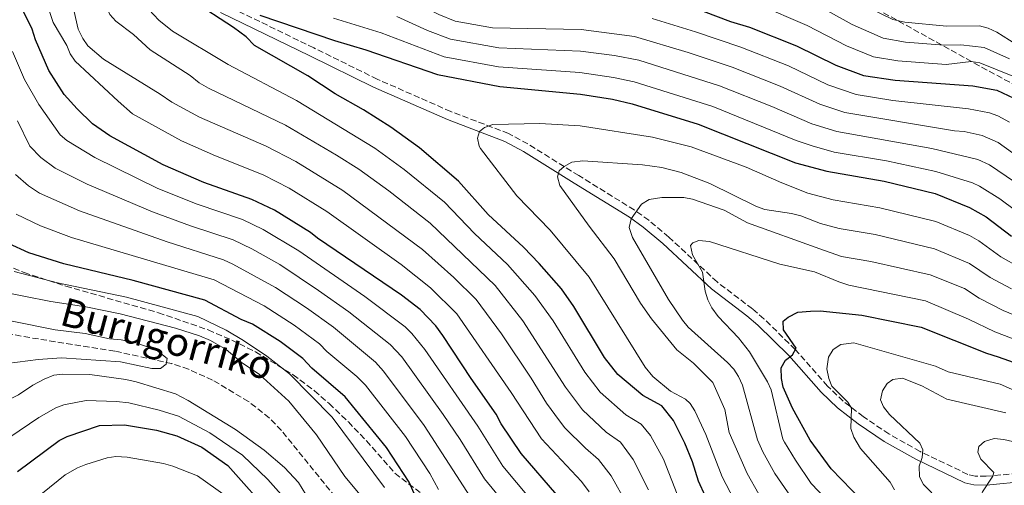
# Model space of a CAD drawing. Units: metres. Extents: x 593046 to 596462, y 4784592 to 4786952.
# Drawn here: x 594471 to 594750, y 4786145 to 4786277 of the extents above; entities that cross this region are included whole.
import ezdxf

# ---------------------------------------------------------------- set-up
doc = ezdxf.new("R2010")
doc.units = ezdxf.units.M
doc.header["$MEASUREMENT"] = 0
doc.linetypes.add('DGN Style 3', pattern=[2.435891, 1.739922, -0.695969])
for name, color, linetype, lineweight in [('Barranco lineal', 142, 'DGN Style 3', 13), ('Camino', 7, 'DGN Style 3', 0), ('Curva de nivel directora', 30, 'Continuous', 30), ('Curva de nivel intermedia', 30, 'Continuous', 0), ('Margen derecho', 7, 'Continuous', 0), ('Texto de arroyo-regatas y barrancos', 142, 'Continuous', 0), ('Zona arbolada', 92, 'DGN Style 3', 0)]:
    doc.layers.add(name, color=color, linetype=linetype, lineweight=lineweight)
doc.styles.add('Style-Arial', font='arial.ttf')

msp = doc.modelspace()

# ---------------------------------------------------------------- linework, layer by layer
at = {"layer": 'Barranco lineal', "color": 142, "linetype": 'DGN Style 3', "lineweight": 13}
msp.add_polyline3d([(594560.13, 4786142.02, 212.92), (594544.9, 4786160.86, 211.78), (594541.44, 4786164.44, 211.4), (594535.57, 4786169.06, 210.75), (594525.37, 4786175.16, 210.27), (594518.54, 4786178.24, 210.15), (594513.82, 4786179.82, 210.04), (594497.65, 4786183.38, 209.42), (594473.54, 4786187.21, 209.41), (594463.26, 4786189.09, 208.84)], dxfattribs=at)
at = {"layer": 'Camino', "color": 7, "linetype": 'DGN Style 3', "lineweight": 0}
msp.add_polyline3d([(594756.06, 4786148.94, 315.87), (594744.69, 4786147.88, 314.43), (594741.51, 4786147.93, 313.73), (594739.43, 4786148.42, 313.13), (594725.9, 4786154.9, 309.45), (594717.06, 4786159.88, 306.94), (594709.82, 4786164.79, 304.78), (594704.1, 4786169.22, 303.25), (594699.67, 4786173.45, 302.14), (594690.5, 4786183.87, 299.77), (594681.65, 4786192.57, 297.7), (594678.41, 4786195.36, 297.02), (594668.39, 4786202.99, 295.26), (594654.68, 4786215.74, 291.67), (594649, 4786220.5, 290.06), (594644.91, 4786223.42, 289.04), (594629.18, 4786233.15, 286.24), (594614.73, 4786242.14, 281.94), (594609.23, 4786245.1, 280.99), (594592.91, 4786251.35, 279.2), (594572.04, 4786260.52, 277.17), (594554.06, 4786269.4, 276.14), (594528.67, 4786281.75, 275.85)], dxfattribs=at)
at = {"layer": 'Curva de nivel directora', "color": 30, "linetype": 'Continuous', "lineweight": 30, "flags": 128}
for points, elevation in [([(594622.96, 4786142.65), (594612.82, 4786154.33), (594607.2, 4786162.77), (594605.79, 4786165.5), (594598.64, 4786175.64), (594590.64, 4786187.83), (594588.68, 4786190.55), (594584.22, 4786195.16), (594578.94, 4786199.21), (594555.08, 4786215.37), (594553.13, 4786216.99), (594542.94, 4786223.39), (594536.51, 4786226.38), (594522.85, 4786231.24), (594511.36, 4786236.21), (594496.21, 4786244.46), (594491.32, 4786247.85), (594486.96, 4786252.09), (594483.33, 4786256.16), (594478.99, 4786262.95), (594475.14, 4786271.71), (594474.27, 4786274.72), (594470.03, 4786283.18)], 250), ([(594667.06, 4786137.76), (594663.09, 4786146.51), (594661.36, 4786151.98), (594659.26, 4786157.3), (594655.98, 4786163.72), (594652.69, 4786167.84), (594647.36, 4786170.75), (594640.24, 4786176.77), (594636.49, 4786181.59), (594627.77, 4786196.04), (594624.29, 4786201.02), (594617.98, 4786208.27), (594613.52, 4786212.88), (594603.5, 4786222.09), (594595.12, 4786231.59), (594583.99, 4786241.06), (594575.9, 4786246.94), (594568.18, 4786251.84), (594560.14, 4786256.4), (594552.38, 4786261.51), (594537.26, 4786270.1), (594534.91, 4786272.54), (594531.3, 4786275.17), (594519.64, 4786282.71)], 275), ([(594664.4, 4786279.83), (594672.14, 4786276.91), (594677.53, 4786275.28), (594690.93, 4786270.02), (594702.08, 4786264.48), (594709.92, 4786261.58), (594718.82, 4786260.24), (594740.83, 4786258.62), (594747.71, 4786257.39), (594754.08, 4786254.41)], 250), ([(594538.75, 4786278.71), (594559.94, 4786271.51), (594568.77, 4786268.88), (594589.12, 4786261.84), (594606.82, 4786258.45), (594629.68, 4786256.26), (594638.76, 4786254.81), (594644.27, 4786253.51), (594662.97, 4786247.72), (594690.59, 4786236.79), (594699.53, 4786234.41), (594715.78, 4786231.61), (594730.2, 4786228.12), (594739.93, 4786224.11), (594744.65, 4786221.49), (594751.87, 4786216.03)], 275), ([(594582.54, 4786142.95), (594581.12, 4786146.23), (594574.66, 4786156.04), (594562.96, 4786170.44), (594553.46, 4786178.56), (594550.95, 4786181.27), (594544.56, 4786186.13), (594536.65, 4786190.99), (594533.48, 4786192.3), (594523.16, 4786197.87), (594502.82, 4786203.42), (594483.24, 4786208.09), (594473.3, 4786211.25), (594467.49, 4786213.92)], 225), ([(594709.46, 4786140.86), (594700.67, 4786149.97), (594694.78, 4786158.12), (594689.73, 4786167.23), (594687.14, 4786173.17), (594686.6, 4786175.62), (594686.51, 4786178.66), (594687.79, 4786180.81), (594689.76, 4786182.28), (594690.83, 4786184.22), (594687.19, 4786189.39), (594687.15, 4786191.86), (594688.51, 4786192.98), (594691.24, 4786194.39), (594694.81, 4786194.72), (594697.56, 4786194.76), (594709.41, 4786193.6), (594726.2, 4786190.21), (594744.72, 4786182.77), (594748.04, 4786181.71), (594763.78, 4786176.16)], 300), ([(594470.04, 4786149.23), (594481.87, 4786158.05), (594484.14, 4786159.11), (594493.29, 4786162.24), (594500.36, 4786162.43), (594509.45, 4786160.91), (594515.25, 4786159.34), (594522.3, 4786156.14), (594529.69, 4786150.97), (594542.67, 4786136.39)], 225)]:
    msp.add_lwpolyline(points, dxfattribs=dict(at, elevation=elevation))
at = {"layer": 'Curva de nivel intermedia', "color": 30, "linetype": 'Continuous', "lineweight": 0, "flags": 128}
for points, elevation in [([(594468.97, 4786407.04), (594475.16, 4786401.1), (594483.5, 4786387.09), (594491.51, 4786374.4), (594515.16, 4786339.34), (594522.23, 4786325.14), (594527.06, 4786316.67), (594529.03, 4786310.4), (594532.39, 4786305.5), (594535.99, 4786301.71), (594547.91, 4786294.94), (594555.25, 4786291.89), (594579.67, 4786283.89), (594589.53, 4786278.89), (594594.17, 4786277.01), (594604.69, 4786275.11), (594629.87, 4786274.58), (594645.01, 4786272.65), (594660.17, 4786268.12), (594672.64, 4786263.89), (594686.25, 4786258.53), (594697.49, 4786253.41), (594704.59, 4786251.02)], 260), ([(594497.93, 4786276.94), (594496.27, 4786278.86), (594494.81, 4786282.14), (594487.92, 4786304.2), (594483.27, 4786311.36), (594481.69, 4786316.59), (594480.36, 4786318.71), (594474.09, 4786322.92), (594458.63, 4786336.04)], 265), ([(594632.1, 4786143.43), (594629.94, 4786146.43), (594618.57, 4786158.46), (594610, 4786171.64), (594594.64, 4786193.94), (594587.1, 4786201.37), (594578.86, 4786207.93), (594557.71, 4786222.97), (594547.12, 4786229.57), (594539.68, 4786233.41), (594526.15, 4786238.77), (594516.54, 4786243), (594502.69, 4786250.64), (594498.65, 4786254.27), (594486.4, 4786265.65), (594485.02, 4786267.7), (594484.01, 4786270.04), (594480.2, 4786276.55), (594477.33, 4786285.31), (594475.92, 4786288.04), (594473.64, 4786293.78), (594470.53, 4786299.78)], 255), ([(594753.04, 4786270.44), (594747.68, 4786273.81), (594745.19, 4786275.01), (594742.78, 4786275.66), (594733.45, 4786275.59), (594721.59, 4786276.66), (594718.21, 4786277.49), (594707.89, 4786282.49), (594687.89, 4786293.57), (594676.95, 4786297.59), (594668.84, 4786300.19)], 235), ([(594604.71, 4786292.14), (594624.64, 4786292.93), (594632.56, 4786292.8), (594643.13, 4786292.03), (594647.95, 4786291.27), (594665.21, 4786286.84), (594679.86, 4786281.81), (594693.94, 4786275.71), (594705.05, 4786269.95), (594712.69, 4786266.88), (594719.58, 4786265.71), (594733.29, 4786264.65), (594740.42, 4786265.57), (594742.86, 4786265.12), (594752.67, 4786261.18)], 245), ([(594642.76, 4786140.08), (594638.35, 4786148.03), (594634.78, 4786152.62), (594631.03, 4786155.83), (594625.24, 4786161.64), (594623.67, 4786163.58), (594620.03, 4786168.61), (594615.66, 4786175.73), (594607.25, 4786188.3), (594600.04, 4786197.98), (594593.73, 4786204.28), (594584.88, 4786212.2), (594562.26, 4786228.96), (594548.99, 4786237.14), (594540.6, 4786241.51), (594521.69, 4786249.76), (594513.77, 4786254.04), (594510.54, 4786256.27), (594494.46, 4786266.22), (594490.01, 4786270), (594488.55, 4786272.03), (594487.31, 4786274.74), (594486.07, 4786280.1)], 260), ([(594657.06, 4786142.78), (594653.19, 4786152.72), (594649.47, 4786159.4), (594646.84, 4786162.69), (594642.55, 4786165.28), (594635.24, 4786171.73), (594630.92, 4786177.39), (594621.94, 4786191.96), (594616.75, 4786199.13), (594609, 4786207.97), (594599.64, 4786216.7), (594591.15, 4786225.6), (594579.67, 4786234.93), (594571.35, 4786240.95), (594549.2, 4786254.49), (594529.76, 4786264.69), (594513.96, 4786274.09), (594510.09, 4786277.25), (594507.3, 4786280.3)], 270), ([(594696.95, 4786281.4), (594706.68, 4786276.06), (594715.45, 4786272.19), (594721.83, 4786271.05), (594732.79, 4786270.16), (594737.46, 4786270.22), (594744.07, 4786269.49), (594751.29, 4786266.26)], 240), ([(594648.96, 4786144.05), (594644.55, 4786152.6), (594640.99, 4786157.55), (594636.9, 4786160.43), (594630.24, 4786166.68), (594625.36, 4786173.19), (594613.3, 4786192.01), (594605.44, 4786202.01), (594587.06, 4786219.71), (594575.35, 4786228.81), (594566.79, 4786234.96), (594560.47, 4786238.96), (594546.03, 4786247.46), (594524.21, 4786257.97), (594521.6, 4786259.45), (594519.01, 4786261.59), (594507.64, 4786268.85), (594502.96, 4786273.19), (594497.93, 4786276.94)], 265), ([(594559.64, 4786277.86), (594573.19, 4786273.62), (594590.98, 4786266.86), (594606.43, 4786263.98), (594629.44, 4786262.42), (594639.04, 4786261.01), (594644.89, 4786259.79), (594667.16, 4786252.72), (594690.79, 4786243.15), (594695.29, 4786241.62), (594701.6, 4786239.84), (594716.39, 4786237.34), (594730.42, 4786234.36), (594740.75, 4786231.08), (594742.76, 4786230.17), (594748.5, 4786226.56), (594757.78, 4786219.68)], 270), ([(594577.61, 4786278.33), (594586.33, 4786274.28), (594592.84, 4786271.88), (594606.55, 4786269.45), (594629.66, 4786268.5), (594639.32, 4786267.21), (594646.16, 4786265.89), (594669.02, 4786258.62), (594683.92, 4786252.78), (594695.19, 4786247.87), (594702.35, 4786245.65), (594729.27, 4786240.89), (594742.27, 4786237.69), (594745.59, 4786236.23), (594752.68, 4786231.39)], 265), ([(594650, 4786277.72), (594662.29, 4786273.97), (594675.08, 4786269.59), (594688.59, 4786264.27), (594699.78, 4786258.95), (594707.84, 4786256.14), (594718.21, 4786254.51), (594739.63, 4786252.14), (594745.59, 4786250.97), (594747.96, 4786250.12), (594751.25, 4786248.35)], 255), ([(594619.3, 4786136.88), (594607.65, 4786150.73), (594600.58, 4786162.06), (594585.55, 4786183.8), (594581.89, 4786188.42), (594579.97, 4786190.22), (594568.56, 4786198.86), (594549.84, 4786211.79), (594539.73, 4786217.88), (594533.84, 4786220.68), (594520.98, 4786225.09), (594509.86, 4786229.55), (594491.97, 4786238.33), (594484.09, 4786243.14), (594482.14, 4786244.75), (594476.15, 4786253.29), (594472.04, 4786260.43), (594468.67, 4786268.37)], 245), ([(594614.19, 4786132.88), (594602.48, 4786147.13), (594595.56, 4786158.34), (594590.75, 4786165.39), (594578.97, 4786181.77), (594575.71, 4786185.27), (594564.02, 4786194.56), (594555.42, 4786200.59), (594544.43, 4786207.94), (594536.52, 4786212.38), (594531.17, 4786214.98), (594519.11, 4786218.94), (594508.35, 4786222.93), (594489.79, 4786230.77), (594480.71, 4786235.32), (594476.72, 4786238.34), (594473.61, 4786241.5), (594470.11, 4786248.71)], 240), ([(594704.59, 4786251.02), (594735.69, 4786245.86), (594738.43, 4786245.66), (594743.48, 4786244.54), (594748.06, 4786242.53), (594756.85, 4786236.23)], 260), ([(594674.32, 4786139.05), (594669.85, 4786147.72), (594665.15, 4786159.74), (594662.09, 4786166.44), (594660.71, 4786168.53), (594659.46, 4786169.73), (594655.2, 4786172.06), (594650.16, 4786176.19), (594647.96, 4786178.86), (594632.08, 4786204.34), (594621.04, 4786217.65), (594611.59, 4786227.4), (594601.31, 4786240.85), (594600.92, 4786241.56), (594600.47, 4786243.75), (594601, 4786245.68), (594602.49, 4786246.8), (594604.85, 4786247.65), (594618.14, 4786247.98), (594629.56, 4786247.32), (594650.08, 4786244.03), (594661.01, 4786241.33), (594676.58, 4786235.52), (594686.77, 4786231.08), (594694.13, 4786228.17)], 280), ([(594680.17, 4786142.8), (594676.9, 4786148.64), (594671.8, 4786160.26), (594670.61, 4786166.84), (594667.15, 4786174.5), (594661.73, 4786179.97), (594656.99, 4786183.74), (594649.78, 4786192.52), (594646.69, 4786197.02), (594639.23, 4786209.56), (594632.1, 4786218.8), (594623.83, 4786230.37), (594623.11, 4786232.77), (594623.64, 4786234.49), (594624.99, 4786235.74), (594627.19, 4786236.98), (594630.33, 4786237.33), (594647.27, 4786236.2), (594652.76, 4786235.44), (594658.16, 4786234.01), (594666.29, 4786230.96), (594679.57, 4786224.41), (594681.91, 4786223.52), (594689.49, 4786222.45), (594692.15, 4786221.74), (594697.67, 4786219.56), (594702.98, 4786218.14), (594713.23, 4786216.41), (594729.99, 4786212.38), (594739.97, 4786208.23), (594745.77, 4786204.22), (594751.83, 4786201.01)], 285), ([(594469.54, 4786233.46), (594473.16, 4786230.28), (594476.3, 4786228.19), (594487.6, 4786223.21), (594512.52, 4786214.38), (594528.5, 4786209.27), (594531.12, 4786208.08), (594543.24, 4786201.39), (594551.95, 4786195.67), (594559.66, 4786190.13), (594571.51, 4786180.28), (594573.86, 4786177.72), (594585.38, 4786162.27), (594598.45, 4786141.92)], 235), ([(594689.38, 4786141.91), (594684.78, 4786148.7), (594681.38, 4786154.78), (594679.79, 4786158.21), (594675.59, 4786173.68), (594674.46, 4786176.14), (594673.11, 4786178.25), (594671.33, 4786180.13), (594660.2, 4786190.15), (594658.54, 4786192.18), (594654.64, 4786197.99), (594644.42, 4786215.57), (594643.5, 4786218.45), (594644, 4786220.9), (594646.98, 4786225.1), (594649.11, 4786226.42), (594652.73, 4786226.96), (594658.91, 4786226.91), (594661.38, 4786226.49), (594670.37, 4786223.36), (594676.95, 4786219.76), (594697.53, 4786212.4), (594703.6, 4786210.22), (594711.96, 4786208.8), (594728.73, 4786204.99), (594738.48, 4786201.12), (594742.64, 4786198.35), (594749.46, 4786194.93), (594755.92, 4786192.29)], 290), ([(594694.13, 4786228.17), (594701.28, 4786226.27), (594714.51, 4786224.01), (594730.39, 4786220.1), (594739.96, 4786216.19), (594742.6, 4786214.7), (594748.82, 4786210.13), (594754.21, 4786207.08)], 280), ([(594589.37, 4786144.08), (594586.91, 4786148.68), (594580.02, 4786159.15), (594568.76, 4786173.68), (594566.28, 4786176.17), (594557.73, 4786183.25), (594555.72, 4786185.42), (594548.48, 4786190.75), (594539.95, 4786196.19), (594525.83, 4786203.57), (594485.42, 4786215.65), (594476.55, 4786218.92), (594469.69, 4786222.23)], 230), ([(594703.15, 4786137.3), (594695.07, 4786145.87), (594690.56, 4786152.4), (594687.47, 4786157.54), (594687.03, 4786158.42), (594683.67, 4786172.39), (594682.66, 4786174.67), (594677.61, 4786183.17), (594674.4, 4786187.11), (594668.68, 4786193.21), (594666.86, 4786195.66), (594665.75, 4786197.9), (594665.01, 4786200.38), (594664.24, 4786205.79), (594661.43, 4786210.7), (594660.84, 4786213.31), (594661.52, 4786214.14), (594663.16, 4786214.71), (594666.18, 4786214.48), (594686.2, 4786208.02), (594695.99, 4786205.83), (594702.9, 4786203.05), (594705.71, 4786202.07), (594727.47, 4786197.6), (594739.68, 4786192.41), (594747.09, 4786188.85), (594757.75, 4786184.74)], 295), ([(594469.1, 4786205.93), (594481.4, 4786202.75), (594501, 4786198.69), (594521.21, 4786193.17), (594529.18, 4786189.31), (594534.1, 4786186.43), (594540.76, 4786181.98), (594547.13, 4786176.92), (594559.29, 4786164.65)], 220), ([(594573.32, 4786135.22), (594562.84, 4786147.79), (594554.84, 4786159.59), (594547.01, 4786169.21), (594538.66, 4786176.79), (594533.48, 4786180.28), (594529.22, 4786183.81), (594524.8, 4786186.35), (594521.63, 4786187.67), (594514.84, 4786189.93), (594499.18, 4786193.96), (594489.47, 4786195.9), (594479.55, 4786197.42), (594464.12, 4786200.5)], 215), ([(594468.07, 4786191.95), (594480.75, 4786189.38), (594489.28, 4786188.4), (594496.17, 4786186.84), (594499.47, 4786186.61), (594503.33, 4786185.84), (594509.41, 4786183.73), (594512.47, 4786181.29), (594512.21, 4786179.64), (594510.61, 4786178.47), (594508.11, 4786178.49), (594499.29, 4786180.29), (594482.53, 4786181.46), (594475.93, 4786181.02), (594464.11, 4786179.53)], 210), ([(594429.14, 4786186), (594434.27, 4786184.44), (594440.2, 4786180.93), (594453.95, 4786170.08), (594459.35, 4786168), (594461.85, 4786167.99), (594465.66, 4786168.64), (594470.32, 4786170.96), (594474.39, 4786173.71), (594477.66, 4786175.4), (594480.39, 4786176.54), (594482.88, 4786176.83), (594490.58, 4786176.78), (594500.74, 4786175.28), (594503.75, 4786174.65), (594514.82, 4786171.24), (594518.42, 4786169.37), (594531.91, 4786161.13), (594540.02, 4786155.28), (594545.74, 4786150.38), (594549.75, 4786146.15), (594554.92, 4786137.56)], 215), ([(594718.65, 4786144.02), (594717.43, 4786146.18), (594709.01, 4786155.77), (594707.18, 4786158.98), (594706.32, 4786161.44), (594706.51, 4786167.21), (594705.39, 4786168.85), (594700.93, 4786173.46), (594700.07, 4786175.64), (594699.49, 4786178.38), (594699.99, 4786181.69), (594701.26, 4786183.84), (594703.47, 4786185.28), (594707.11, 4786185.69), (594730.26, 4786179.08), (594733.86, 4786177.49), (594748.61, 4786173.97), (594752.7, 4786172.25)], 305), ([(594751.41, 4786055.99), (594747.01, 4786071.84), (594735.75, 4786105.48), (594734.55, 4786111.84), (594733.28, 4786126.8), (594730.57, 4786141.28), (594729.09, 4786143.34), (594726.86, 4786145.51), (594725.73, 4786147.69), (594725.69, 4786150.71), (594726.48, 4786153.2), (594726.73, 4786155.4), (594725.87, 4786157.31), (594717.24, 4786165.44), (594715.56, 4786167.61), (594714.66, 4786169.54), (594715.27, 4786172.09), (594716.57, 4786174.22), (594718.21, 4786175.35), (594720.95, 4786175.66), (594726.44, 4786173.56), (594733.5, 4786169.74), (594750.22, 4786165.89)], 310), ([(594549.4, 4786137.51), (594541.04, 4786146.94), (594533.84, 4786153.85), (594524.63, 4786160.15), (594515.69, 4786164.89), (594510.18, 4786166.67), (594501.65, 4786168.7), (594498.17, 4786169.12), (594489.56, 4786169.39), (594483.22, 4786168.17), (594480.9, 4786167.25), (594476.1, 4786164.5), (594467.85, 4786158.93)], 220), ([(594559.29, 4786164.65), (594574.13, 4786144.65)], 220), ([(594749.88, 4786085.52), (594743.28, 4786104.97), (594742.71, 4786107.41), (594741.7, 4786120.31), (594741.51, 4786134.33), (594741.74, 4786137.63), (594743.58, 4786143.42), (594746.55, 4786147.86), (594746.8, 4786148.97), (594743.18, 4786152.76), (594742.33, 4786154.68), (594742.58, 4786156.33), (594744.21, 4786157.73), (594746.95, 4786158.59), (594749.7, 4786158.35), (594754.94, 4786157.05)], 315), ([(594470.7, 4786137.88), (594483.55, 4786148.29), (594487.09, 4786150.31), (594489.42, 4786151.19), (594495.45, 4786153.1), (594497.92, 4786153.5), (594501.11, 4786153.25)], 230), ([(594501.11, 4786153.25), (594511.41, 4786151.49), (594514.12, 4786150.76), (594521.07, 4786147.97), (594529.22, 4786142.27)], 230)]:
    msp.add_lwpolyline(points, dxfattribs=dict(at, elevation=elevation))
at = {"layer": 'Margen derecho', "color": 7, "linetype": 'Continuous', "lineweight": 0}
msp.add_polyline3d([(594756.16, 4786146.44, 315.87), (594744.79, 4786145.38, 314.43), (594741.2, 4786145.44, 313.73), (594738.59, 4786146.05, 313.13), (594724.74, 4786152.68, 309.45), (594715.74, 4786157.76, 306.94), (594708.35, 4786162.77, 304.78), (594702.47, 4786167.33, 303.25), (594697.86, 4786171.71, 302.14), (594688.68, 4786182.15, 299.77), (594679.95, 4786190.73, 297.7), (594676.84, 4786193.41, 297.02), (594666.78, 4786201.07, 295.26), (594653.03, 4786213.87, 291.67), (594647.46, 4786218.52, 290.06), (594643.53, 4786221.33, 289.04), (594627.86, 4786231.03, 286.24), (594613.48, 4786239.98, 281.94), (594608.19, 4786242.82, 280.99), (594591.96, 4786249.04, 279.2), (594570.99, 4786258.25, 277.17), (594552.96, 4786267.16, 276.14), (594527.63, 4786279.47, 275.85)], dxfattribs=at)
at = {"layer": 'Zona arbolada', "color": 92, "linetype": 'DGN Style 3', "lineweight": 0}
for points in [[(594757.75, 4786256.15, 252.19), (594742.65, 4786264.33, 249.81), (594708.08, 4786283.49, 246.12)], [(594757.75, 4786256.15, 252.19), (594742.65, 4786264.33, 249.81), (594708.08, 4786283.49, 246.12)], [(594457.67, 4786211.49, 220.31), (594471.94, 4786205.67, 221.8), (594483.77, 4786201.79, 223.02), (594510.04, 4786194.28, 225.91), (594524.16, 4786189.37, 227.38), (594530.81, 4786186.52, 227.94), (594537.53, 4786183.18, 228.25), (594548.2, 4786176.67, 228.54), (594554.23, 4786172.12, 228.87), (594558.43, 4786168.47, 229.31), (594563.86, 4786163.29, 230.18), (594568.99, 4786157.95, 231.29), (594577.05, 4786148.71, 233.4), (594588.2, 4786140.22, 235.74)], [(594457.67, 4786211.49, 220.31), (594471.94, 4786205.67, 221.8), (594483.77, 4786201.79, 223.02), (594510.04, 4786194.28, 225.91), (594524.16, 4786189.37, 227.38), (594530.81, 4786186.52, 227.94), (594537.53, 4786183.18, 228.25), (594548.2, 4786176.67, 228.54), (594554.23, 4786172.12, 228.87), (594558.43, 4786168.47, 229.31), (594563.86, 4786163.29, 230.18), (594568.99, 4786157.95, 231.29), (594577.05, 4786148.71, 233.4), (594588.2, 4786140.22, 235.74)]]:
    msp.add_polyline3d(points, dxfattribs=at)

# ---------------------------------------------------------------- texts
at = {"layer": 'Texto de arroyo-regatas y barrancos', "color": 142, "linetype": 'Continuous', "lineweight": 0, "style": 'Style-Arial'}
msp.add_text('Burugorriko', height=8, rotation=345.0044, dxfattribs=at).set_placement((594481.68, 4786190.96, 211.1))

doc.saveas('drawing.dxf')
